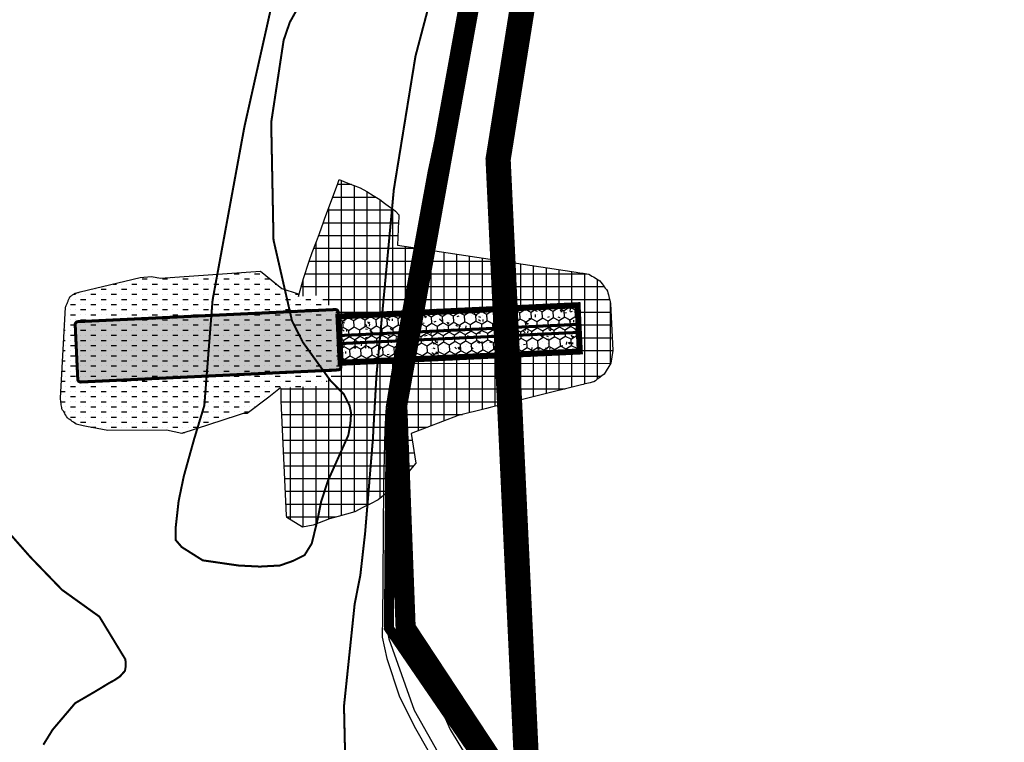
# Model space of a CAD drawing. Extents: x 4544885 to 4551659, y 7524258 to 7528298.
# Drawn here: x 4548217 to 4548314, y 7526593 to 7526665 of the extents above; entities that cross this region are included whole.
import ezdxf

# ---------------------------------------------------------------- set-up
doc = ezdxf.new("R2010")
doc.units = 0
doc.linetypes.add('CENTER', pattern=[50.800000000000004, 31.75, -6.35, 6.35, -6.35])
doc.linetypes.add('DASHED2', pattern=[0.375, 0.25, -0.125])
for name, color, linetype in [('01_borde superior barranca margen nueva', 44, 'Continuous'), ('01_GeoTubos-GT HLT480_24 A 144', 3, 'Continuous'), ('02_borde inferior barranca', 42, 'Continuous'), ('Alternativa 1', 254, 'Continuous'), ('C-TOPO', 7, 'Continuous'), ('Curva 247m', 71, 'Continuous'), ('Curva 248m', 110, 'Continuous'), ('Curva 249m', 200, 'Continuous'), ('Curva 250m', 40, 'Continuous'), ('Curva 251m', 140, 'Continuous'), ('Curva 252m', 210, 'Continuous'), ('Ejes', 250, 'Continuous'), ('excavacion', 30, 'Continuous'), ('GEOCELDAS', 230, 'Continuous'), ('hatch relleno', 72, 'Continuous'), ('hatch-geoceldas', 230, 'Continuous'), ('hatch-geotubos', 140, 'Continuous'), ('hatch-relleno-geoceldas', 254, 'Continuous')]:
    doc.layers.add(name, color=color, linetype=linetype)

# ---------------------------------------------------------------- blocks, each defined once
blk = doc.blocks.new('Espigon')
at = {"layer": 'hatch-geoceldas'}
h = blk.add_hatch(dxfattribs=at)
h.set_pattern_fill('HONEY', color=256, scale=0.2)
h.set_pattern_definition([(0, (4561.755935164168, -239.9497156534344), (0.9525000000000001, 0.549926129), [0.635, -1.27]), (120, (4561.755935164168, -239.9497156534344), (-0.9524999979188382, 0.5499261326046782), [0.6349999999999996, -1.269999999999999]), (59.99999999999999, (4561.755935164168, -239.9497156534344), (2.081161820655097e-09, 1.099852261604678), [-1.27, 0.635])])
h.paths.add_polyline_path([(-2.299999998882413, -7.199999999254942), (2.300000000745058, -7.199999999254942), (2.300000000745058, 16.56000000052154), (-2.299999998882413, 16.56000000052154)])
at = {"layer": 'hatch-geotubos'}
h = blk.add_hatch(color=256, dxfattribs=at)
h.dxf.hatch_style = 1
edge = h.paths.add_edge_path()
edge.add_line((-2.715659046545625, 16.56000000052154), (2.715659050270915, 16.56000000052154))
edge.add_arc((2.715659050270915, 16.84435212053359), 0.2843521200120449, 270, 360)
edge.add_line((3.00001117028296, 16.84435212053359), (3.00001117028296, 42.41564788088203))
edge.add_arc((2.715659050270915, 42.41564788088203), 0.2843521200120449, 0, 90)
edge.add_line((2.715659050270915, 42.70000000089407), (-2.715659046545625, 42.70000000089407))
edge.add_arc((-2.715659046545625, 42.41564788088203), 0.2843521200120449, 90, 180)
edge.add_line((-3.00001116655767, 42.41564788088203), (-3.00001116655767, 16.84435212053359))
edge.add_arc((-2.715659046545625, 16.84435212053359), 0.2843521200120449, 180, 270)
at = {"layer": 'hatch-relleno-geoceldas'}
h = blk.add_hatch(dxfattribs=at)
h.set_pattern_fill('AR-CONC', color=253, scale=0.012)
h.set_pattern_definition([(49.99999999999999, (4569.755935164168, -239.9497156534344), (2.186216027952048, -0.191269026466837), [0.2286, -2.5146]), (355, (4569.755935164168, -239.9497156534344), (-0.4229210570996321, 2.292682142868422), [0.18288, -2.01168701004]), (100.4514447, (4569.938119247556, -239.9656546954066), (1.763294965084239, 2.101413022946341), [0.1942801055999999, -2.137082935199999]), (46.18420000000001, (4569.755935164168, -239.3401156533509), (3.252948490705559, -0.5045079351927257), [0.3429, -3.7719]), (96.63555760999994, (4570.027013964951, -239.3821576535702), (2.848849608618036, 2.969113495172659), [0.29142027768, -3.20562729792]), (351.1841511700001, (4569.755935164168, -239.3401156533509), (2.848849608779724, 2.969113495026392), [0.27431960484, -3.01751678304]), (21, (4570.06073516421, -239.4925156533718), (1.81937269522959, -1.227182378245051), [0.2286, -2.5146]), (326.0000000000001, (4570.06073516421, -239.4925156533718), (0.7416243401717649, 2.210255593467831), [0.18288, -2.01168]), (71.45144499999999, (4570.212349554524, -239.5947808530182), (2.560997031344594, 0.9830732266308629), [0.1942801056, -2.1370792512]), (37.50000000000001, (4569.755935164168, -239.9497156534344), (0.0370632390071018, 1.014660466477837), [0, -1.987296, 0, -2.04216, 0, -2.0193]), (7.499999999999999, (4569.755935164168, -239.9497156534344), (0.8018359501236689, 1.202166897817434), [0, -1.164336, 0, -1.941576, 0, -0.7696200000000001]), (327.5, (4569.076231164858, -239.9497156534344), (1.627087142002457, -0.06874492791208149), [0, -0.762, 0, -2.37744, 0, -3.15468]), (317.5, (4568.771431164816, -239.9497156534344), (1.777550176632217, 0.3051178923999962), [0, -0.9906, 0, -1.578864, 0, -2.24028])])
h.paths.add_polyline_path([(-2.53999999910593, -7.199999999254942), (2.540000000968575, -7.199999999254942), (2.540000000968575, 16.56000000052154), (-2.53999999910593, 16.56000000052154)])
at = {"layer": '01_GeoTubos-GT HLT480_24 A 144', "color": 160, "const_width": 0.3}
blk.add_lwpolyline([(-2.715659046545625, 16.56000000052154), (2.715659050270915, 16.56000000052154, 0.414213562373095), (3.00001117028296, 16.84435212053359), (3.00001117028296, 42.41564788088203, 0.414213562373095), (2.715659050270915, 42.70000000089407), (-2.715659046545625, 42.70000000089407, 0.414213562373095), (-3.00001116655767, 42.41564788088203), (-3.00001116655767, 16.84435212053359, 0.414213562373095)], format="xyb", close=True, dxfattribs=at)
at = {"layer": 'GEOCELDAS', "const_width": 0.6}
blk.add_lwpolyline([(-2.299999998882413, -7.199999999254942), (2.300000000745058, -7.199999999254942), (2.300000000745058, 16.56000000052154), (-2.299999998882413, 16.56000000052154)], close=True, dxfattribs=at)
at = {"layer": 'GEOCELDAS', "const_width": 0.3}
for points in [[(-0.3999999985098839, 16.56000000052154), (-0.400000000372529, -7.199999999254942)], [(0.4000000022351742, 16.56000000052154), (0.400000000372529, -7.199999999254942)]]:
    blk.add_lwpolyline(points, dxfattribs=at)
blk = doc.blocks.new('bb')
at = {"layer": 'excavacion'}
h = blk.add_hatch(dxfattribs=at)
h.set_pattern_fill('ANSI37', color=256, scale=0.2, angle=45, style=0)
h.set_pattern_definition([(90, (0, 0), (-0.635, 1.110223024625157e-16), []), (180, (0, 0), (-1.110223024625157e-16, -0.635), [])])
h.paths.add_polyline_path([(4548269.844652868, 7526635.934320132), (4548269.822280308, 7526636.024454052), (4548269.767104694, 7526636.099176743), (4548269.71279744, 7526636.17272344), (4548269.659002462, 7526636.245576376), (4548269.60537681, 7526636.3182), (4548269.551581833, 7526636.391052935), (4548269.497274579, 7526636.464599633), (4548269.442098964, 7526636.539322324), (4548269.36255729, 7526636.587224077), (4548269.284266544, 7526636.634372494), (4548269.206713774, 7526636.681076486), (4548269.129404934, 7526636.727633577), (4548269.051852165, 7526636.774337567), (4548268.973561419, 7526636.821485985), (4548268.894019744, 7526636.869387738), (4548268.802191488, 7526636.883209397), (4548268.711807718, 7526636.896813638), (4548268.622276109, 7526636.910289614), (4548268.533026172, 7526636.923723193), (4548268.443494563, 7526636.937199169), (4548268.353110794, 7526636.950803409), (4548268.261282537, 7526636.964625068), (4548260.16196088, 7526638.192360852), (4548260.063992553, 7526638.207211383), (4548259.401037715, 7526638.307705401), (4548259.457779868, 7526639.499134205), (4548259.464295936, 7526639.635953706), (4548259.47297399, 7526639.818168923), (4548259.294159902, 7526639.98799542), (4548259.181684067, 7526640.087532425), (4548259.008250929, 7526640.21603996), (4548258.762734484, 7526640.397958558), (4548258.516706828, 7526640.580255944), (4548258.198851695, 7526640.77217231), (4548257.879114386, 7526640.965225108), (4548257.55466306, 7526641.161124161), (4548257.207993144, 7526641.292982653), (4548256.858554617, 7526641.425894206), (4548256.503334321, 7526641.561004899), (4548256.44524355, 7526641.374840546), (4548255.77553114, 7526639.59142264), (4548255.728179737, 7526639.447400564), (4548255.524569001, 7526638.890372417), (4548255.375207594, 7526638.48175689), (4548255.170265879, 7526637.938796809), (4548255.022536388, 7526637.513967276), (4548254.731442516, 7526636.652634913), (4548254.481753607, 7526635.766666934), (4548255.500511956, 7526635.814527407), (4548256.550561192, 7526634.772655725), (4548268.338243578, 7526635.326431857), (4548268.447115294, 7526633.008987803), (4548256.659432907, 7526632.455211669), (4548255.711685543, 7526631.319485059), (4548253.590958787, 7526631.21985497), (4548253.630967642, 7526631.162104268), (4548253.626333508, 7526630.964062417), (4548253.624017772, 7526630.778625023), (4548253.62142843, 7526630.571277926), (4548253.888415052, 7526624.888198903), (4548253.905820646, 7526624.780166309), (4548254.678144877, 7526624.301266933), (4548255.20746682, 7526624.410672192), (4548256.021536946, 7526624.723985985), (4548256.449440031, 7526624.842446665), (4548256.868438152, 7526624.958442096), (4548257.282421545, 7526625.073049249), (4548257.678206215, 7526625.274819195), (4548258.065530035, 7526625.472275823), (4548258.448175668, 7526625.667347524), (4548258.712384935, 7526625.877936214), (4548258.97184881, 7526626.084742576), (4548259.22812289, 7526626.289006504), (4548259.470043228, 7526626.481829744), (4548260.307544259, 7526627.484307699), (4548260.075090026, 7526628.950206019), (4548262.414173082, 7526629.847534709), (4548263.821940904, 7526630.198505282), (4548264.003397948, 7526630.243744336), (4548268.524076334, 7526631.370794591), (4548268.614210255, 7526631.393167151), (4548268.702926151, 7526631.415187737), (4548268.790805496, 7526631.43700068), (4548268.878408331, 7526631.458744988), (4548268.966287677, 7526631.48055793), (4548269.055003573, 7526631.502578516), (4548269.145137493, 7526631.524951076), (4548269.219860184, 7526631.58012669), (4548269.29340688, 7526631.634433945), (4548269.366259816, 7526631.688228922), (4548269.438883439, 7526631.741854573), (4548269.511736374, 7526631.79564955), (4548269.585283071, 7526631.849956805), (4548269.660005761, 7526631.905132418), (4548269.990071175, 7526632.453211635), (4548270.085308505, 7526633.085948844), (4548269.976436789, 7526635.4033929), (4548269.95406423, 7526635.493526819), (4548269.932043644, 7526635.582242713), (4548269.910230703, 7526635.670122058), (4548269.888486395, 7526635.757724893), (4548269.866673454, 7526635.845604238)])
at = {"layer": 'hatch relleno'}
h = blk.add_hatch(dxfattribs=at)
h.set_pattern_fill('MUDST,_I', color=256, scale=0.04, style=2)
h.set_pattern_definition([(0, (0, 0), (0.508, 0.254), [0.254, -0.254, 0, -0.254, 0, -0.254])])
h.paths.add_polyline_path([(4548252.603471557, 7526637.021877306), (4548247.636806694, 7526636.670950375), (4548247.188444597, 7526636.744212089), (4548246.623768176, 7526636.695658702), (4548243.647564346, 7526635.98558671), (4548243.60727031, 7526635.9740958), (4548243.567773915, 7526635.96283236), (4548243.528803101, 7526635.951718801), (4548243.490099749, 7526635.940681517), (4548243.451412724, 7526635.929648889), (4548243.412491321, 7526635.918549421), (4548243.373078714, 7526635.907309875), (4548243.339807033, 7526635.882885059), (4548243.307035124, 7526635.858827128), (4548243.274542197, 7526635.834973997), (4548243.242114836, 7526635.811169), (4548243.209541347, 7526635.787256729), (4548243.176606193, 7526635.76307896), (4548243.143084227, 7526635.738470409), (4548243.126745457, 7526635.700566116), (4548243.110889863, 7526635.663782743), (4548243.095403123, 7526635.627855071), (4548243.080180612, 7526635.592540388), (4548243.065124455, 7526635.557611625), (4548243.050140926, 7526635.522851354), (4548243.035138097, 7526635.488046308), (4548243.020023561, 7526635.452982116), (4548243.004702147, 7526635.417437986), (4548242.989073472, 7526635.381181039), (4548242.97302922, 7526635.343959996), (4548242.956449973, 7526635.305497822), (4548242.939201393, 7526635.265482862), (4548242.921129468, 7526635.223557824), (4548242.668553682, 7526630.706728891), (4548242.677900546, 7526630.642838147), (4548242.687202496, 7526630.579254411), (4548242.696511297, 7526630.515623845), (4548242.705878867, 7526630.451591569), (4548242.71535844, 7526630.386793692), (4548242.725005798, 7526630.320848911), (4548242.734880625, 7526630.253349262), (4548242.745048054, 7526630.183849519), (4548242.783135521, 7526630.121127278), (4548242.821133889, 7526630.058551764), (4548242.859291476, 7526629.995714049), (4548242.897860789, 7526629.932198307), (4548242.93710528, 7526629.867570684), (4548242.977306743, 7526629.801367125), (4548243.018773776, 7526629.733079433), (4548243.078509723, 7526629.689980805), (4548243.138091792, 7526629.646993196), (4548243.197874952, 7526629.603860504), (4548243.258218984, 7526629.560323151), (4548243.319497237, 7526629.516111771), (4548243.382106072, 7526629.470940394), (4548243.446475549, 7526629.424498741), (4548243.519045106, 7526629.408100783), (4548243.59125781, 7526629.39178346), (4548243.663515558, 7526629.375455959), (4548243.736221255, 7526629.359027238), (4548243.809787853, 7526629.342403986), (4548243.884647873, 7526629.325488471), (4548243.961263889, 7526629.308176167), (4548245.023092886, 7526629.10969191), (4548247.943283791, 7526629.117567174), (4548248.701641038, 7526628.962051883), (4548251.442077826, 7526629.845604463), (4548251.745632605, 7526629.943949621), (4548251.94325611, 7526629.948729901), (4548253.008072444, 7526630.764183534), (4548253.590958787, 7526631.21985497), (4548243.892858872, 7526630.764245793), (4548243.681685286, 7526635.259288143), (4548254.481753607, 7526635.766666934), (4548254.47599326, 7526635.889281722), (4548253.665436333, 7526636.148005791)])
h.paths.add_polyline_path([(4548256.550561192, 7526634.772655725), (4548255.500511956, 7526635.814527407), (4548254.481753607, 7526635.766666934), (4548243.681685286, 7526635.259288143), (4548243.892858872, 7526630.764245793), (4548253.590958787, 7526631.21985497), (4548255.711685543, 7526631.319485059), (4548256.659432908, 7526632.45521167)])
at = {"layer": 'C-TOPO', "color": 1, "linetype": 'Continuous', "lineweight": -3}
blk.add_lwpolyline([(4548243.446475549, 7526629.424498741), (4548243.382106072, 7526629.470940394), (4548243.319497237, 7526629.516111771), (4548243.258218984, 7526629.560323151), (4548243.197874952, 7526629.603860504), (4548243.138091792, 7526629.646993196), (4548243.078509723, 7526629.689980805), (4548243.018773776, 7526629.733079433), (4548242.977306743, 7526629.801367125), (4548242.93710528, 7526629.867570684), (4548242.897860789, 7526629.932198307), (4548242.859291476, 7526629.995714049), (4548242.821133889, 7526630.058551764), (4548242.783135521, 7526630.121127278), (4548242.745048054, 7526630.183849519), (4548242.734880625, 7526630.253349262), (4548242.725005798, 7526630.320848911), (4548242.71535844, 7526630.386793692), (4548242.705878867, 7526630.451591569), (4548242.696511297, 7526630.515623845), (4548242.687202496, 7526630.579254411), (4548242.677900546, 7526630.642838147), (4548242.668553682, 7526630.706728891), (4548242.921129468, 7526635.223557824), (4548242.939201393, 7526635.265482862), (4548242.956449973, 7526635.305497822), (4548242.97302922, 7526635.343959996), (4548242.989073472, 7526635.381181039), (4548243.004702147, 7526635.417437986), (4548243.020023561, 7526635.452982116), (4548243.035138097, 7526635.488046308), (4548243.050140926, 7526635.522851354), (4548243.065124455, 7526635.557611625), (4548243.080180612, 7526635.592540388), (4548243.095403123, 7526635.627855071), (4548243.110889863, 7526635.663782743), (4548243.126745457, 7526635.700566116), (4548243.143084227, 7526635.738470409), (4548243.176606193, 7526635.76307896), (4548243.209541347, 7526635.787256729), (4548243.242114836, 7526635.811169), (4548243.274542197, 7526635.834973997), (4548243.307035124, 7526635.858827128), (4548243.339807033, 7526635.882885059), (4548243.373078714, 7526635.907309875), (4548243.412491321, 7526635.918549421), (4548243.451412724, 7526635.929648889), (4548243.490099749, 7526635.940681517), (4548243.528803101, 7526635.951718801), (4548243.567773915, 7526635.96283236), (4548243.60727031, 7526635.9740958), (4548243.647564346, 7526635.98558671), (4548246.623768176, 7526636.695658702), (4548247.188444597, 7526636.744212089), (4548247.636806694, 7526636.670950375), (4548252.603471557, 7526637.021877306), (4548253.665436333, 7526636.148005791), (4548254.47599326, 7526635.889281722), (4548254.481753607, 7526635.766666934), (4548254.731442516, 7526636.652634913), (4548255.022536388, 7526637.513967276), (4548255.170265879, 7526637.938796809), (4548255.375207594, 7526638.48175689), (4548255.524569001, 7526638.890372417), (4548255.728179737, 7526639.447400564), (4548255.77553114, 7526639.59142264), (4548256.44524355, 7526641.374840546), (4548256.503334321, 7526641.561004899), (4548256.858554617, 7526641.425894206), (4548257.207993144, 7526641.292982653), (4548257.55466306, 7526641.161124161), (4548257.879114386, 7526640.965225108), (4548258.198851695, 7526640.77217231), (4548258.516706828, 7526640.580255944), (4548258.762734484, 7526640.397958558), (4548259.008250929, 7526640.21603996), (4548259.181684067, 7526640.087532425), (4548259.294159902, 7526639.98799542), (4548259.47297399, 7526639.818168923), (4548259.464295936, 7526639.635953706), (4548259.457779868, 7526639.499134205), (4548259.401037715, 7526638.307705401), (4548260.063992553, 7526638.207211383), (4548260.16196088, 7526638.192360852), (4548268.261282537, 7526636.964625068), (4548268.353110794, 7526636.950803409), (4548268.443494563, 7526636.937199169), (4548268.533026172, 7526636.923723193), (4548268.622276109, 7526636.910289614), (4548268.711807718, 7526636.896813638), (4548268.802191488, 7526636.883209397), (4548268.894019744, 7526636.869387738), (4548268.973561419, 7526636.821485985), (4548269.051852165, 7526636.774337567), (4548269.129404934, 7526636.727633577), (4548269.206713774, 7526636.681076486), (4548269.284266544, 7526636.634372494), (4548269.36255729, 7526636.587224077), (4548269.442098964, 7526636.539322324), (4548269.497274579, 7526636.464599633), (4548269.551581833, 7526636.391052935), (4548269.60537681, 7526636.3182), (4548269.659002462, 7526636.245576376), (4548269.71279744, 7526636.17272344), (4548269.767104694, 7526636.099176743), (4548269.822280308, 7526636.024454052), (4548269.844652868, 7526635.934320132), (4548269.866673454, 7526635.845604238), (4548269.888486395, 7526635.757724893), (4548269.910230703, 7526635.670122058), (4548269.932043644, 7526635.582242713), (4548269.95406423, 7526635.493526819), (4548269.976436789, 7526635.4033929), (4548270.085308505, 7526633.085948844), (4548269.990071175, 7526632.453211635), (4548269.660005761, 7526631.905132418), (4548269.585283071, 7526631.849956805), (4548269.511736374, 7526631.79564955), (4548269.438883439, 7526631.741854573), (4548269.366259816, 7526631.688228922), (4548269.29340688, 7526631.634433945), (4548269.219860184, 7526631.58012669), (4548269.145137493, 7526631.524951076), (4548269.055003573, 7526631.502578516), (4548268.966287677, 7526631.48055793), (4548268.878408331, 7526631.458744988), (4548268.790805496, 7526631.43700068), (4548268.702926151, 7526631.415187737), (4548268.614210255, 7526631.393167151), (4548268.524076334, 7526631.370794591), (4548264.003397948, 7526630.243744336), (4548263.821940904, 7526630.198505282), (4548262.414173082, 7526629.847534709), (4548260.075090026, 7526628.950206019), (4548260.307544259, 7526627.484307699), (4548259.470043228, 7526626.481829744), (4548259.22812289, 7526626.289006504), (4548258.97184881, 7526626.084742576), (4548258.712384935, 7526625.877936214), (4548258.448175668, 7526625.667347524), (4548258.065530035, 7526625.472275823), (4548257.678206215, 7526625.274819195), (4548257.282421545, 7526625.073049249), (4548256.868438152, 7526624.958442096), (4548256.449440031, 7526624.842446665), (4548256.021536946, 7526624.723985985), (4548255.20746682, 7526624.410672192), (4548254.678144877, 7526624.301266933), (4548253.905820646, 7526624.780166309), (4548253.888415052, 7526624.888198903), (4548253.62142843, 7526630.571277926), (4548253.624017772, 7526630.778625023), (4548253.626333508, 7526630.964062417), (4548253.630967642, 7526631.162104268), (4548253.590958787, 7526631.21985497), (4548253.008072444, 7526630.764183534), (4548251.94325611, 7526629.948729901), (4548251.745632605, 7526629.943949621), (4548251.442077826, 7526629.845604463), (4548248.701641038, 7526628.962051883), (4548247.943283791, 7526629.117567174), (4548245.023092886, 7526629.10969191), (4548243.961263889, 7526629.308176167), (4548243.884647873, 7526629.325488471), (4548243.809787853, 7526629.342403986), (4548243.736221255, 7526629.359027238), (4548243.663515558, 7526629.375455959), (4548243.59125781, 7526629.39178346), (4548243.519045106, 7526629.408100783)], close=True, dxfattribs=at)
at = {"layer": 'hatch relleno'}
blk.add_line((4548256.550561192, 7526634.772655725), (4548256.659432908, 7526632.455211669), dxfattribs=at)

msp = doc.modelspace()

# ---------------------------------------------------------------- linework, layer by layer
at = {"layer": '01_borde superior barranca margen nueva', "const_width": 2}
msp.add_lwpolyline([(4548328.041008475, 7526501.752355419), (4548320.740894825, 7526532.541390328), (4548271.155445437, 7526579.800002273), (4548254.813972493, 7526604.581096579), (4548253.980236677, 7526626.728160867), (4548261.700107895, 7526669.536517171), (4548277.794218242, 7526713.84904733), (4548276.308570175, 7526731.182769804), (4548274.990978764, 7526776.428382397), (4548276.808322057, 7526807.62510776), (4548292.718724699, 7526822.135716043), (4548295.71328959, 7526848.447159601), (4548304.113569875, 7526862.13598556), (4548334.511644327, 7526893.527940193), (4548340.641224457, 7526897.513685723), (4548370.416713528, 7526921.07529474), (4548392.896581135, 7526934.188387337), (4548434.711219341, 7526941.538765399)], dxfattribs=at)
at = {"layer": '02_borde inferior barranca', "linetype": 'DASHED2', "const_width": 1, "flags": 128}
for points in [[(4548253.334918252, 7526626.424007731), (4548261.277655072, 7526670.23300379), (4548276.25375104, 7526715.147494787), (4548274.110504726, 7526731.735947337), (4548273.465743104, 7526776.628823061), (4548274.798690325, 7526807.409352574), (4548291.817065387, 7526823.557810092), (4548294.884390441, 7526848.315876698), (4548302.835138952, 7526863.599590484), (4548334.301099924, 7526894.262804163), (4548340.149551126, 7526897.98718687), (4548370.045821234, 7526921.725396967), (4548392.677462308, 7526935.343994078), (4548434.426588609, 7526944.192509047), (4548451.466979433, 7526945.660449976), (4548503.873486016, 7526947.91287038), (4548550.255434804, 7526928.150183804), (4548626.994671852, 7526874.497689182), (4548671.728928492, 7526833.081601427), (4548712.999654491, 7526767.363062182), (4548734.756375233, 7526741.794117453), (4548743.836660219, 7526677.695929289), (4548761.303231738, 7526629.375140177), (4548765.537730554, 7526589.807844519), (4548760.870445713, 7526551.346876444), (4548772.478311944, 7526526.580221007), (4548784.872474045, 7526490.564224469), (4548800.877908016, 7526465.470489351), (4548819.310365858, 7526454.231671669), (4548849.809175869, 7526439.419413217), (4548878.765984078, 7526424.171045077), (4548892.254952393, 7526412.106455454)], [(4548253.334918252, 7526626.424007731), (4548253.148627385, 7526604.585751739), (4548270.627177631, 7526579.038652075), (4548304.528778034, 7526527.615804662), (4548312.677480434, 7526493.01859066), (4548313.342291744, 7526454.149445225), (4548302.372793843, 7526426.575612097), (4548282.925730985, 7526407.643414937), (4548236.288930026, 7526362.405373984), (4548157.276984671, 7526331.754081069)]]:
    msp.add_lwpolyline(points, dxfattribs=at)
at = {"layer": 'Curva 247m', "color": 251, "const_width": 0.2, "elevation": 247}
msp.add_lwpolyline([(4548244.599106436, 7526667.028367605), (4548243.317458253, 7526664.744653089), (4548242.704514532, 7526662.962274888), (4548241.470350522, 7526654.795432214), (4548241.699441751, 7526643.115530873), (4548243.532383814, 7526635.099953466), (4548244.618842873, 7526632.960465752), (4548247.355575836, 7526629.146811099), (4548248.678737446, 7526627.81687231), (4548249.242846157, 7526626.688616727), (4548249.39914601, 7526625.924634513), (4548249.329697094, 7526624.917557696), (4548249.12816045, 7526623.741991853), (4548247.098896037, 7526619.204422886), (4548246.432844322, 7526617.162732799), (4548246.077641499, 7526615.387393063), (4548245.500403753, 7526612.990651492), (4548244.781562374, 7526611.825888351), (4548243.6466111, 7526611.258653887), (4548242.334350217, 7526610.797778457), (4548240.348132433, 7526610.691419423), (4548238.220098795, 7526610.797778457), (4548234.672250454, 7526611.312359347), (4548232.590226906, 7526612.627491367), (4548231.978450395, 7526613.340928343), (4548231.978450395, 7526614.46202007), (4548232.284365178, 7526617.213854285), (4548232.794170096, 7526619.659947435), (4548233.81377993, 7526623.329046002), (4548234.833442819, 7526626.692403504), (4548235.649693069, 7526637.137568654), (4548238.810547221, 7526654.361969755), (4548242.086583648, 7526668.987407174)], dxfattribs=at)
at = {"layer": 'Curva 248m', "color": 251, "elevation": 248}
msp.add_lwpolyline([(4548258.323515303, 7526670.969039477, 0.2, 0.2, 0), (4548255.791856323, 7526661.385264179, 0.2, 0.2, 0), (4548253.640010197, 7526648.12672289, 0.2, 0.2, 0), (4548251.916671898, 7526629.663922801, 0.2, 0.2, 0), (4548251.561763192, 7526623.339970251, 0.2, 0.2, 0), (4548250.791030369, 7526614.031923748, 0.2, 0.2, 0), (4548250.31781876, 7526609.835656958, 0.2, 0.2, 0), (4548249.754573418, 7526606.981801634, 0.2, 0.2, 0), (4548248.694858172, 7526596.84174409, 0.2, 0.2, 0), (4548248.836428544, 7526590.617520207, 0.2, 0.2, 0), (4548249.006222271, 7526577.749028816, 0.2, 0.2, 0), (4548247.857968458, 7526565.272343375, 0.2, 0.2, 0), (4548243.908546525, 7526536.392320557, 0.2, 0.2, 0), (4548238.399179368, 7526512.5383878, 0.2, 0.2, 0)], format="xyseb", dxfattribs=at)
at = {"layer": 'Curva 248m', "color": 251, "const_width": 0.2, "elevation": 248}
msp.add_lwpolyline([(4548218.854101899, 7526592.998575004), (4548219.772553754, 7526594.48982847), (4548222.011321098, 7526597.128196375), (4548224.07785877, 7526598.332668884), (4548225.423571428, 7526599.149591836), (4548225.932586872, 7526599.425561729), (4548226.443849613, 7526599.766113529), (4548226.955112353, 7526600.333712383), (4548227.011928658, 7526600.674273574), (4548227.04033681, 7526601.071591833), (4548226.988349514, 7526601.487184466), (4548224.417866216, 7526605.71828099), (4548220.699405417, 7526608.388699171), (4548217.561942567, 7526611.639637738), (4548212.938385609, 7526616.895798641)], dxfattribs=at)
at = {"layer": 'Curva 249m', "color": 251, "elevation": 249}
msp.add_lwpolyline([(4548261.281249921, 7526669.917911927), (4548257.062488177, 7526649.959196472), (4548253.675436032, 7526631.4369649), (4548252.877923806, 7526626.507514664), (4548252.746562465, 7526624.328561663), (4548252.61330127, 7526618.742828626), (4548252.508072616, 7526605.177169966), (4548252.486437542, 7526604.173879783), (4548252.495695069, 7526603.685529664), (4548252.949381583, 7526601.559109035), (4548254.17629961, 7526597.845406175), (4548255.65585946, 7526594.852795511), (4548262.578929168, 7526582.688257022)], dxfattribs=at)
at = {"layer": 'Curva 250m', "color": 251, "elevation": 250}
msp.add_lwpolyline([(4548261.268432238, 7526668.975893437), (4548257.408342463, 7526650.199077587), (4548255.619023998, 7526641.036445232), (4548253.17131792, 7526626.581843734), (4548253.127787166, 7526625.86003223), (4548253.170204713, 7526622.68580706), (4548252.965092852, 7526604.332705851), (4548253.15298074, 7526603.530630745), (4548255.64322854, 7526596.44815704), (4548259.31570318, 7526589.914798745), (4548263.897146591, 7526581.343262413), (4548265.552977215, 7526580.073179963), (4548266.190862471, 7526579.18354594), (4548266.496513317, 7526578.307191432), (4548267.08144529, 7526571.853198326), (4548268.864582468, 7526550.296059396), (4548268.905286302, 7526536.377223806), (4548268.226895193, 7526526.604950395), (4548260.048762675, 7526499.281811095)], dxfattribs=at)
at = {"layer": 'Curva 251m', "color": 251, "elevation": 251}
msp.add_lwpolyline([(4548260.92462748, 7526666.435334419), (4548259.415813509, 7526658.795778052), (4548255.930297195, 7526640.616958166), (4548253.629505931, 7526627.30337337), (4548253.541577818, 7526626.521411047), (4548253.524036994, 7526624.158655685), (4548253.691843035, 7526609.768585061), (4548254.106436786, 7526606.737186449), (4548254.96030872, 7526604.511232948), (4548255.991994123, 7526601.881749963), (4548259.237204505, 7526594.527396563), (4548267.990151899, 7526580.001966829), (4548269.245230387, 7526578.684410298), (4548271.01075479, 7526575.76714731), (4548274.379198984, 7526566.36973903), (4548277.895763817, 7526539.398983108), (4548277.762927371, 7526532.436982254), (4548276.749182534, 7526525.517019389), (4548268.166854516, 7526505.855539496)], dxfattribs=at)
at = {"layer": 'Curva 252m', "color": 251, "elevation": 252}
msp.add_lwpolyline([(4548261.447766003, 7526668.464838406), (4548257.031983623, 7526644.668840483), (4548253.823130359, 7526626.654113114), (4548253.866970142, 7526623.763173484), (4548254.354073808, 7526611.001450391), (4548254.718501291, 7526607.874859307), (4548255.710750911, 7526604.152957915), (4548258.437198074, 7526598.575608673), (4548265.445345039, 7526586.859590822), (4548270.970294551, 7526579.533159088), (4548284.422942244, 7526569.240471381), (4548295.689668646, 7526562.283983373), (4548297.395888452, 7526561.148742422), (4548298.898251555, 7526559.31064928), (4548301.142753543, 7526554.826787138), (4548303.905728448, 7526546.545070173), (4548305.991822721, 7526528.060308734), (4548306.051961453, 7526502.669544602)], dxfattribs=at)
at = {"layer": 'Ejes', "color": 4, "linetype": 'CENTER', "ltscale": 0.02, "const_width": 2.5, "flags": 128}
msp.add_lwpolyline([(4547189.092817348, 7526317.323165472), (4547284.490182928, 7526229.790934007), (4547321.768817048, 7526200.641206591), (4547390.386555267, 7526173.513234003), (4547468.666991987, 7526150.114911967), (4547513.268831873, 7526141.308778661), (4547575.388077592, 7526140.224583759), (4547627.57967339, 7526148.772739281), (4547657.084880814, 7526181.816575597), (4547667.503500119, 7526202.394800198), (4547691.06142127, 7526236.768649694), (4547755.227833861, 7526274.923873721), (4547800.548972534, 7526280.549233283), (4547854.335159509, 7526286.257953824), (4547911.706324559, 7526294.277681749), (4548051.047433042, 7526317.469107862), (4548133.14582269, 7526353.793905572), (4548209.213615498, 7526411.970275604), (4548246.204178655, 7526456.974710658), (4548269.672639041, 7526530.320164898), (4548263.991066424, 7526651.127854841), (4548292.81955422, 7526831.702383954)], dxfattribs=at)

# ---------------------------------------------------------------- block references
at = {"layer": 'Alternativa 1', "color": 4, "rotation": 92.6926302988657}
msp.add_blockref('Espigon', (4548264.796209357, 7526634.008042373), dxfattribs=at)
at = {"layer": 'hatch relleno', "xscale": 2, "yscale": 2, "zscale": 2}
msp.add_blockref('bb', (-4548264.796209357, -7526634.008042373), dxfattribs=at)

doc.saveas('drawing.dxf')
